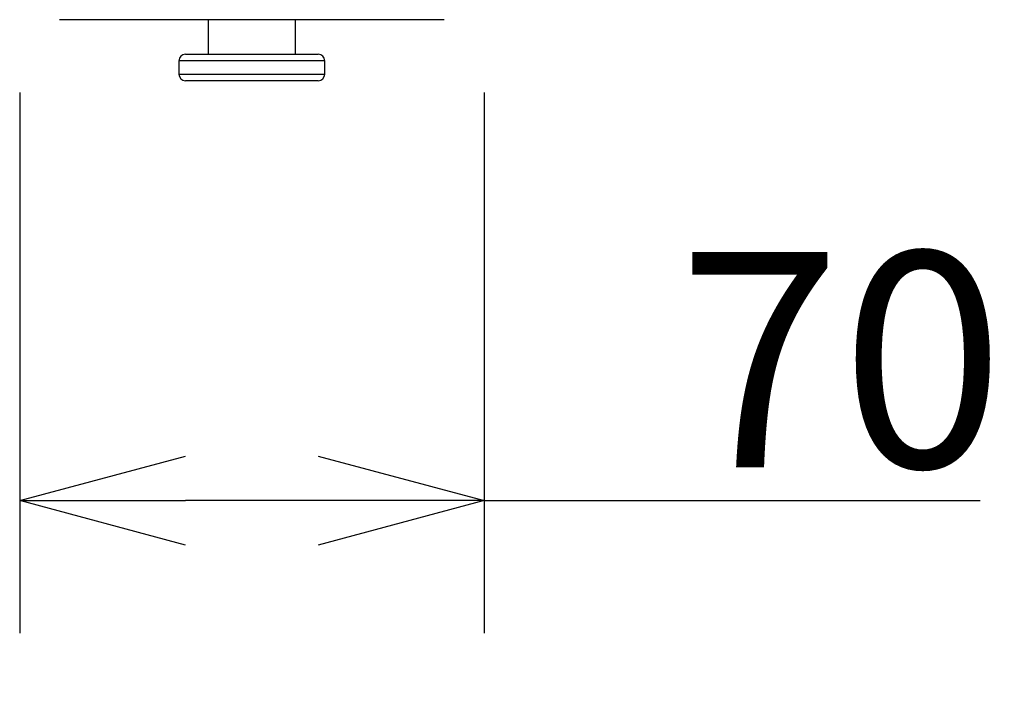
# Model space of a CAD drawing. Extents: x -127 to 1694, y -1176 to 1504.
# Drawn here: x 1209 to 1357, y 357 to 457 of the extents above; entities that cross this region are included whole.
import ezdxf

# ---------------------------------------------------------------- set-up
doc = ezdxf.new("R2010")
doc.units = 0
doc.header["$LTSCALE"] = 50.8
doc.header["$PDMODE"] = 1
doc.header["$PDSIZE"] = -2
doc.layers.get('0').update_dxf_attribs({"linetype": 'CONTINUOUS'})
doc.layers.get('DEFPOINTS').update_dxf_attribs({"linetype": 'CONTINUOUS'})
doc.layers.add('FRH-APS', color=7, linetype='CONTINUOUS')
doc.styles.add('_______', font='txt', dxfattribs={"bigfont": 'ＭＳ ゴシック'})
doc.dimstyles.new('HIBINO', dxfattribs={"dimtxt": 32.494141, "dimasz": 25.006226, "dimexe": 20, "dimexo": 20, "dimgap": 5, "dimtad": 1, "dimblk": 'VW_EMPTYARROW', "dimblk1": 'VW_EMPTYARROW', "dimblk2": 'VW_EMPTYARROW', "dimcen": 0, "dimazin": 3, "dimtfac": 1, "dimtix": 1, "dimtmove": 0, "dimatfit": 3})

# ---------------------------------------------------------------- blocks, each defined once
blk = doc.blocks.new('VW_EMPTYARROW')
at = {"color": 0, "linetype": 'BYBLOCK'}
blk.add_line((0, 0), (-1, 0), dxfattribs=at)
at = {"color": 0, "linetype": 'CONTINUOUS', "flags": 128}
blk.add_lwpolyline([(-1, 0.2679), (0, 0), (-1, -0.2679)], dxfattribs=at)
blk = doc.blocks.new('*D8')
at = {"layer": 'DEFPOINTS', "color": 0}
for p in [(1209, 466.5), (1279, 466.5), (1209, 357)]:
    blk.add_point(p, dxfattribs=at)
at = {"layer": 'FRH-APS', "color": 0, "linetype": 'CONTINUOUS'}
for p, q in [((1209, 446.5), (1209, 365)), ((1279, 446.5), (1279, 365)), ((1253.99, 385), (1234.01, 385)), ((1279, 385), (1353.81, 385))]:
    blk.add_line(p, q, dxfattribs=at)
at = {"layer": 'FRH-APS', "color": 0, "xscale": 25.0062255859375, "yscale": 25.0062255859375, "zscale": 25.0062255859375, "rotation": 180}
blk.add_blockref('VW_EMPTYARROW', (1209, 385), dxfattribs=at)
at = {"layer": 'FRH-APS', "color": 0, "xscale": 25.0062255859375, "yscale": 25.0062255859375, "zscale": 25.0062255859375}
blk.add_blockref('VW_EMPTYARROW', (1279, 385), dxfattribs=at)
at = {"layer": 'FRH-APS', "color": 0, "linetype": 'CONTINUOUS', "style": '_______'}
blk.add_text('70', height=32.494, dxfattribs=at).set_placement((1308.22, 390))

msp = doc.modelspace()

# ---------------------------------------------------------------- linework, layer by layer
at = {"layer": 'FRH-APS', "color": 7, "linetype": 'CONTINUOUS'}
for p, q in [((1273, 457.5), (1215, 457.5)), ((1237.4, 457.5), (1237.4, 452.3)), ((1250.6, 452.3), (1250.6, 457.5)), ((1233, 451.3), (1233, 449.3)), ((1234, 452.3), (1254, 452.3)), ((1255, 449.3), (1255, 451.3)), ((1254, 448.3), (1234, 448.3))]:
    msp.add_line(p, q, dxfattribs=at)
at = {"layer": 'FRH-APS', "color": 252, "linetype": 'CONTINUOUS'}
for p, q in [((1255, 451.3), (1233, 451.3)), ((1233, 449.3), (1255, 449.3))]:
    msp.add_line(p, q, dxfattribs=at)
at = {"layer": 'FRH-APS', "color": 7, "linetype": 'CONTINUOUS'}
for centre, start, end in [((1234, 451.3), 90, 180), ((1254, 451.3), 0, 90), ((1234, 449.3), 180, 270), ((1254, 449.3), 270, 0)]:
    msp.add_arc(centre, 1, start, end, dxfattribs=at)

# ---------------------------------------------------------------- dimensions: what is measured, and where the dimension line sits
dim = msp.add_linear_dim(base=(1209, 385), p1=(1279, 466.5), p2=(1209, 466.5), dimstyle='HIBINO', override={"dimpost": '<>'}, dxfattribs=at)
dim.commit()
dim.dimension.update_dxf_attribs({"geometry": '*D8', "text_midpoint": (1329.833, 385), "dimtype": 160})

doc.saveas('drawing.dxf')
